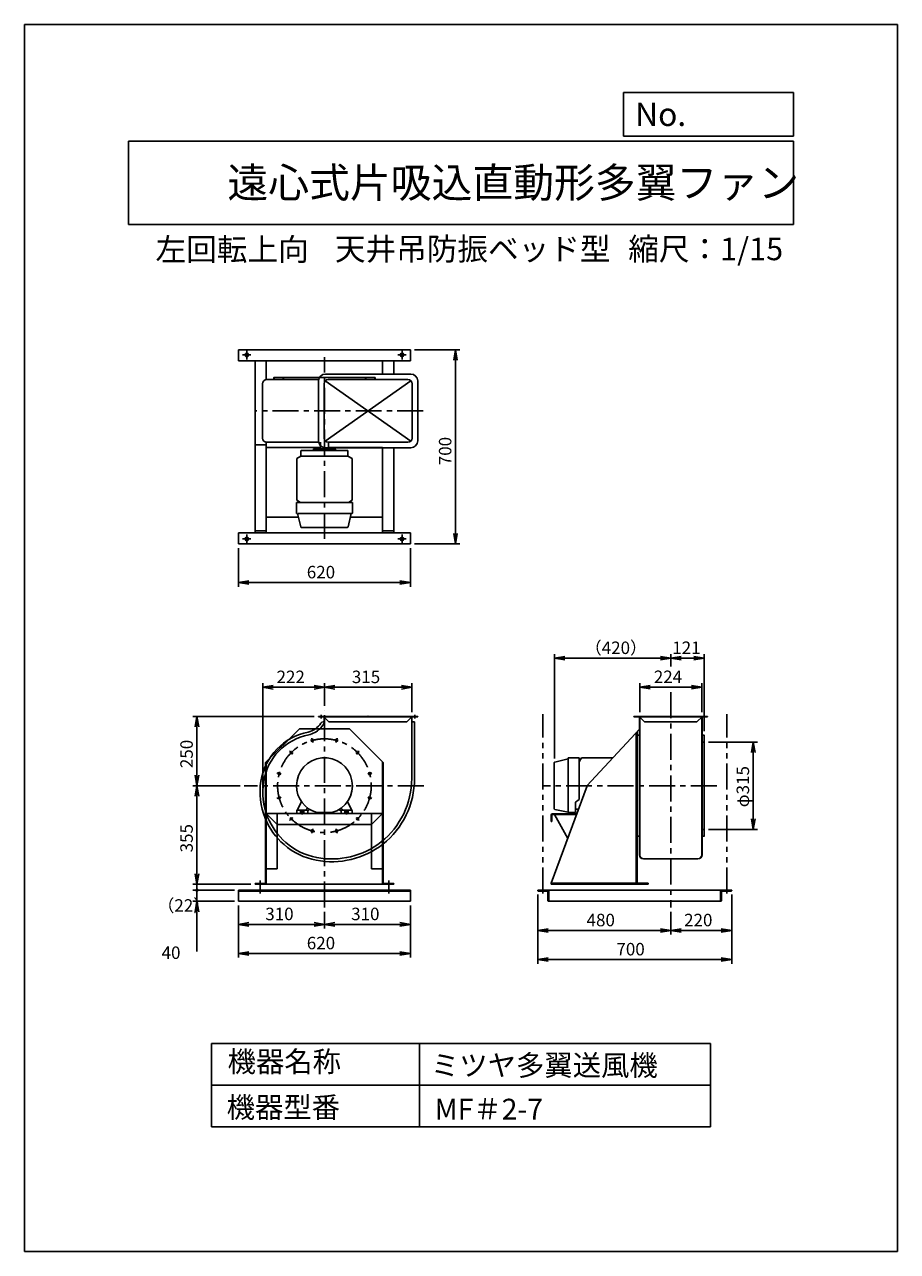
# Model space of a CAD drawing. Extents: x 13846 to 16996, y 2823 to 7248.
import ezdxf

# ---------------------------------------------------------------- set-up
doc = ezdxf.new("R2010")
doc.units = 0
doc.header["$LTSCALE"] = 75
doc.header["$PDSIZE"] = 1
doc.linetypes.add('CENTER', pattern=[2, 1.25, -0.25, 0.25, -0.25])
doc.linetypes.add('PHANTOM', pattern=[2.5, 1.25, -0.25, 0.25, -0.25, 0.25, -0.25])
doc.layers.get('0').update_dxf_attribs({"linetype": 'CONTINUOUS'})
doc.layers.get('DEFPOINTS').update_dxf_attribs({"linetype": 'CONTINUOUS'})
for name, color, linetype in [('1', 4, 'CONTINUOUS'), ('2', 3, 'CENTER'), ('4', 7, 'CONTINUOUS'), ('CT', 3, 'CENTER'), ('FUTO', 4, 'CONTINUOUS'), ('HOSO', 7, 'CONTINUOUS'), ('SL', 1, 'PHANTOM'), ('SP', 2, 'CONTINUOUS')]:
    doc.layers.add(name, color=color, linetype=linetype)
doc.styles.get("Standard").update_dxf_attribs({"font": 'simplex.shx', "oblique": 15, "bigfont": 'extfont.shx'})
doc.dimstyles.get("Standard").update_dxf_attribs({"dimtxt": 0.18, "dimasz": 0.18, "dimexe": 0.18, "dimexo": 0.0625, "dimgap": 0.09, "dimtad": 0, "dimtih": 1, "dimtoh": 1, "dimzin": 0, "dimcen": 0.09, "dimazin": 3, "dimtfac": 1, "dimtofl": 0, "dimtmove": 0, "dimatfit": 3})

# ---------------------------------------------------------------- blocks, each defined once
blk = doc.blocks.new('_OPEN')
at = {"color": 0, "linetype": 'BYBLOCK'}
for p, q in [((-1, 0.17), (0, 0)), ((0, 0), (-1, -0.17)), ((0, 0), (-1, 0))]:
    blk.add_line(p, q, dxfattribs=at)
blk = doc.blocks.new('*D7')
at = {"layer": 'DEFPOINTS', "color": 0}
for p in [(14705.5, 4857.6), (14927.8, 4775.6), (14705.5, 4479.8)]:
    blk.add_point(p, dxfattribs=at)
at = {"layer": 'SP'}
for p, q in [((14705.5, 4494.8), (14705.5, 4872.6)), ((14927.8, 4790.6), (14927.8, 4872.6)), ((14890.3, 4857.6), (14743, 4857.6))]:
    blk.add_line(p, q, dxfattribs=at)
at = {"layer": 'SP', "xscale": 37.5, "yscale": 37.5, "zscale": 37.5, "rotation": 180}
blk.add_blockref('_OPEN', (14705.5, 4857.6), dxfattribs=at)
at = {"layer": 'SP', "xscale": 37.5, "yscale": 37.5, "zscale": 37.5}
blk.add_blockref('_OPEN', (14927.8, 4857.6), dxfattribs=at)
at = {"layer": 'SP', "oblique": 15}
blk.add_text('222', height=45, dxfattribs=at).set_placement((14755, 4872.6))
blk = doc.blocks.new('*D6')
at = {"layer": 'DEFPOINTS', "color": 0}
for p in [(14927.8, 4857.6), (14927.8, 4775.6), (15242.8, 4752.6)]:
    blk.add_point(p, dxfattribs=at)
at = {"layer": 'SP'}
for p, q in [((14927.8, 4790.6), (14927.8, 4872.6)), ((15242.8, 4767.6), (15242.8, 4872.6)), ((15205.3, 4857.6), (14965.3, 4857.6))]:
    blk.add_line(p, q, dxfattribs=at)
at = {"layer": 'SP', "xscale": 37.5, "yscale": 37.5, "zscale": 37.5, "rotation": 180}
blk.add_blockref('_OPEN', (14927.8, 4857.6), dxfattribs=at)
at = {"layer": 'SP', "xscale": 37.5, "yscale": 37.5, "zscale": 37.5}
blk.add_blockref('_OPEN', (15242.8, 4857.6), dxfattribs=at)
at = {"layer": 'SP', "oblique": 15}
blk.add_text('315', height=45, dxfattribs=at).set_placement((15026.7, 4872.6))
blk = doc.blocks.new('*D5')
at = {"layer": 'DEFPOINTS', "color": 0}
for p in [(14467.8, 4502.6), (14638.5, 4502.6), (14677.8, 4147.6)]:
    blk.add_point(p, dxfattribs=at)
at = {"layer": 'SP'}
for p, q in [((14623.5, 4502.6), (14452.8, 4502.6)), ((14467.8, 4185.1), (14467.8, 4465.1)), ((14662.8, 4147.6), (14452.8, 4147.6))]:
    blk.add_line(p, q, dxfattribs=at)
at = {"layer": 'SP', "xscale": 37.5, "yscale": 37.5, "zscale": 37.5}
for p, rotation in [((14467.8, 4502.6), 90), ((14467.8, 4147.6), 270)]:
    blk.add_blockref('_OPEN', p, dxfattribs=dict(at, rotation=rotation))
at = {"layer": 'SP', "oblique": 15}
blk.add_text('355', height=45, rotation=90, dxfattribs=at).set_placement((14452.8, 4262.2))
blk = doc.blocks.new('*D4')
at = {"layer": 'DEFPOINTS', "color": 0}
for p in [(14467.8, 4752.6), (14906.3, 4752.6), (14638.5, 4502.6)]:
    blk.add_point(p, dxfattribs=at)
at = {"layer": 'SP'}
for p, q in [((14891.3, 4752.6), (14452.8, 4752.6)), ((14467.8, 4540.1), (14467.8, 4715.1)), ((14623.5, 4502.6), (14452.8, 4502.6))]:
    blk.add_line(p, q, dxfattribs=at)
at = {"layer": 'SP', "xscale": 37.5, "yscale": 37.5, "zscale": 37.5}
for p, rotation in [((14467.8, 4752.6), 90), ((14467.8, 4502.6), 270)]:
    blk.add_blockref('_OPEN', p, dxfattribs=dict(at, rotation=rotation))
at = {"layer": 'SP', "oblique": 15}
blk.add_text('250', height=45, rotation=90, dxfattribs=at).set_placement((14452.8, 4566))
blk = doc.blocks.new('*D10')
at = {"layer": 'DEFPOINTS', "color": 0}
for p in [(15757.4, 4962.6), (16177.4, 4917.8), (15757.4, 4586.2)]:
    blk.add_point(p, dxfattribs=at)
at = {"layer": 'SP'}
for p, q in [((15757.4, 4601.2), (15757.4, 4977.6)), ((16139.9, 4962.6), (15794.9, 4962.6)), ((16177.4, 4932.8), (16177.4, 4977.6))]:
    blk.add_line(p, q, dxfattribs=at)
at = {"layer": 'SP', "xscale": 37.5, "yscale": 37.5, "zscale": 37.5, "rotation": 180}
blk.add_blockref('_OPEN', (15757.4, 4962.6), dxfattribs=at)
at = {"layer": 'SP', "xscale": 37.5, "yscale": 37.5, "zscale": 37.5}
blk.add_blockref('_OPEN', (16177.4, 4962.6), dxfattribs=at)
at = {"layer": 'SP', "oblique": 15}
blk.add_text('（420）', height=45, dxfattribs=at).set_placement((15867, 4977.6))
blk = doc.blocks.new('*D9')
at = {"layer": 'DEFPOINTS', "color": 0}
for p in [(16298.4, 4962.6), (16177.4, 4917.8), (16298.4, 4684.1)]:
    blk.add_point(p, dxfattribs=at)
at = {"layer": 'SP'}
for p, q in [((16177.4, 4932.8), (16177.4, 4977.6)), ((16214.9, 4962.6), (16260.9, 4962.6)), ((16298.4, 4699.1), (16298.4, 4977.6))]:
    blk.add_line(p, q, dxfattribs=at)
at = {"layer": 'SP', "xscale": 37.5, "yscale": 37.5, "zscale": 37.5, "rotation": 180}
blk.add_blockref('_OPEN', (16177.4, 4962.6), dxfattribs=at)
at = {"layer": 'SP', "xscale": 37.5, "yscale": 37.5, "zscale": 37.5}
blk.add_blockref('_OPEN', (16298.4, 4962.6), dxfattribs=at)
at = {"layer": 'SP', "oblique": 15}
blk.add_text('121', height=45, dxfattribs=at).set_placement((16183, 4977.6))
blk = doc.blocks.new('*D8')
at = {"layer": 'DEFPOINTS', "color": 0}
for p in [(16289.4, 4857.8), (16065.4, 4752.6), (16289.4, 4752.6)]:
    blk.add_point(p, dxfattribs=at)
at = {"layer": 'SP'}
for p, q in [((16065.4, 4767.6), (16065.4, 4872.8)), ((16289.4, 4767.6), (16289.4, 4872.8)), ((16102.9, 4857.8), (16251.9, 4857.8))]:
    blk.add_line(p, q, dxfattribs=at)
at = {"layer": 'SP', "xscale": 37.5, "yscale": 37.5, "zscale": 37.5, "rotation": 180}
blk.add_blockref('_OPEN', (16065.4, 4857.8), dxfattribs=at)
at = {"layer": 'SP', "xscale": 37.5, "yscale": 37.5, "zscale": 37.5}
blk.add_blockref('_OPEN', (16289.4, 4857.8), dxfattribs=at)
at = {"layer": 'SP', "oblique": 15}
blk.add_text('224', height=45, dxfattribs=at).set_placement((16116.4, 4872.8))
blk = doc.blocks.new('*D13')
at = {"layer": 'DEFPOINTS', "color": 0}
for p in [(16298.4, 4660.1), (16298.4, 4345.1), (16475.2, 4345.1)]:
    blk.add_point(p, dxfattribs=at)
at = {"layer": 'SP'}
for p, q in [((16313.4, 4660.1), (16490.2, 4660.1)), ((16475.2, 4622.6), (16475.2, 4382.6)), ((16313.4, 4345.1), (16490.2, 4345.1))]:
    blk.add_line(p, q, dxfattribs=at)
at = {"layer": 'SP', "xscale": 37.5, "yscale": 37.5, "zscale": 37.5}
for p, rotation in [((16475.2, 4660.1), 90), ((16475.2, 4345.1), 270)]:
    blk.add_blockref('_OPEN', p, dxfattribs=dict(at, rotation=rotation))
at = {"layer": 'SP', "oblique": 15}
blk.add_text('φ315', height=45, rotation=90, dxfattribs=at).set_placement((16460.2, 4424.7))
blk = doc.blocks.new('*D14')
at = {"layer": 'DEFPOINTS', "color": 0}
for p in [(15237.8, 6074.4), (15237.8, 5374.4), (15400.9, 5374.4)]:
    blk.add_point(p, dxfattribs=at)
at = {"layer": 'SP'}
for p, q in [((15252.8, 6074.4), (15415.9, 6074.4)), ((15400.9, 6036.9), (15400.9, 5411.9)), ((15252.8, 5374.4), (15415.9, 5374.4))]:
    blk.add_line(p, q, dxfattribs=at)
at = {"layer": 'SP', "xscale": 37.5, "yscale": 37.5, "zscale": 37.5}
for p, rotation in [((15400.9, 6074.4), 90), ((15400.9, 5374.4), 270)]:
    blk.add_blockref('_OPEN', p, dxfattribs=dict(at, rotation=rotation))
at = {"layer": 'SP', "oblique": 15}
blk.add_text('700', height=45, rotation=90, dxfattribs=at).set_placement((15385.9, 5658.4))
blk = doc.blocks.new('*D15')
at = {"layer": 'DEFPOINTS', "color": 0}
for p in [(14617.8, 5374.4), (15237.8, 5374.4), (14617.8, 5235.4)]:
    blk.add_point(p, dxfattribs=at)
at = {"layer": 'SP'}
for p, q in [((14617.8, 5359.4), (14617.8, 5220.4)), ((15237.8, 5359.4), (15237.8, 5220.4)), ((15200.3, 5235.4), (14655.3, 5235.4))]:
    blk.add_line(p, q, dxfattribs=at)
at = {"layer": 'SP', "xscale": 37.5, "yscale": 37.5, "zscale": 37.5, "rotation": 180}
blk.add_blockref('_OPEN', (14617.8, 5235.4), dxfattribs=at)
at = {"layer": 'SP', "xscale": 37.5, "yscale": 37.5, "zscale": 37.5}
blk.add_blockref('_OPEN', (15237.8, 5235.4), dxfattribs=at)
at = {"layer": 'SP', "oblique": 15}
blk.add_text('620', height=45, dxfattribs=at).set_placement((14864.2, 5250.4))
blk = doc.blocks.new('*D16')
at = {"layer": 'DEFPOINTS', "color": 0}
for p in [(14617.8, 4085.6), (15237.8, 4085.6), (14617.8, 3897.6)]:
    blk.add_point(p, dxfattribs=at)
at = {"layer": 'SP'}
for p, q in [((14617.8, 4070.6), (14617.8, 3882.6)), ((15237.8, 4070.6), (15237.8, 3882.6)), ((15200.3, 3897.6), (14655.3, 3897.6))]:
    blk.add_line(p, q, dxfattribs=at)
at = {"layer": 'SP', "xscale": 37.5, "yscale": 37.5, "zscale": 37.5, "rotation": 180}
blk.add_blockref('_OPEN', (14617.8, 3897.6), dxfattribs=at)
at = {"layer": 'SP', "xscale": 37.5, "yscale": 37.5, "zscale": 37.5}
blk.add_blockref('_OPEN', (15237.8, 3897.6), dxfattribs=at)
at = {"layer": 'SP', "oblique": 15}
blk.add_text('620', height=45, dxfattribs=at).set_placement((14864.2, 3912.6))
blk = doc.blocks.new('*D17')
at = {"layer": 'DEFPOINTS', "color": 0}
for p in [(15237.8, 4085.6), (14927.8, 4062.9), (15237.8, 4002.6)]:
    blk.add_point(p, dxfattribs=at)
at = {"layer": 'SP'}
for p, q in [((14927.8, 4047.9), (14927.8, 3987.6)), ((15237.8, 4070.6), (15237.8, 3987.6)), ((14965.3, 4002.6), (15200.3, 4002.6))]:
    blk.add_line(p, q, dxfattribs=at)
at = {"layer": 'SP', "xscale": 37.5, "yscale": 37.5, "zscale": 37.5, "rotation": 180}
blk.add_blockref('_OPEN', (14927.8, 4002.6), dxfattribs=at)
at = {"layer": 'SP', "xscale": 37.5, "yscale": 37.5, "zscale": 37.5}
blk.add_blockref('_OPEN', (15237.8, 4002.6), dxfattribs=at)
at = {"layer": 'SP', "oblique": 15}
blk.add_text('310', height=45, dxfattribs=at).set_placement((15024.3, 4017.6))
blk = doc.blocks.new('*D18')
at = {"layer": 'DEFPOINTS', "color": 0}
for p in [(14617.8, 4085.6), (14927.8, 4062.9), (14617.8, 4002.6)]:
    blk.add_point(p, dxfattribs=at)
at = {"layer": 'SP'}
for p, q in [((14617.8, 4070.6), (14617.8, 3987.6)), ((14927.8, 4047.9), (14927.8, 3987.6)), ((14890.3, 4002.6), (14655.3, 4002.6))]:
    blk.add_line(p, q, dxfattribs=at)
at = {"layer": 'SP', "xscale": 37.5, "yscale": 37.5, "zscale": 37.5, "rotation": 180}
blk.add_blockref('_OPEN', (14617.8, 4002.6), dxfattribs=at)
at = {"layer": 'SP', "xscale": 37.5, "yscale": 37.5, "zscale": 37.5}
blk.add_blockref('_OPEN', (14927.8, 4002.6), dxfattribs=at)
at = {"layer": 'SP', "oblique": 15}
blk.add_text('310', height=45, dxfattribs=at).set_placement((14714.3, 4017.6))
blk = doc.blocks.new('_DOT')
at = {"color": 0, "linetype": 'BYBLOCK'}
blk.add_line((0, 0), (-1, 0), dxfattribs=at)
at = {"color": 0, "linetype": 'BYBLOCK', "const_width": 0.167}
blk.add_lwpolyline([(-0.08, 0, 1), (0.08, 0, 1)], format="xyb", close=True, dxfattribs=at)
blk = doc.blocks.new('*D19')
at = {"layer": 'DEFPOINTS', "color": 0}
for p in [(14617.8, 4125.6), (14467.8, 4085.6), (14617.8, 4085.6)]:
    blk.add_point(p, dxfattribs=at)
at = {"layer": 'SP'}
for p, q in [((14467.8, 4163.1), (14467.8, 4200.6)), ((14602.8, 4125.6), (14452.8, 4125.6)), ((14467.8, 4125.6), (14467.8, 4085.6)), ((14602.8, 4085.6), (14452.8, 4085.6)), ((14467.8, 4048.1), (14467.8, 3904.2))]:
    blk.add_line(p, q, dxfattribs=at)
at = {"layer": 'SP', "xscale": 37.5, "yscale": 37.5, "zscale": 37.5}
for name, p, rotation in [('_DOT', (14467.8, 4125.6), 270), ('_OPEN', (14467.8, 4085.6), 90)]:
    blk.add_blockref(name, p, dxfattribs=dict(at, rotation=rotation))
blk.add_text('40', height=45).set_placement((14340.3, 3877.8))
blk = doc.blocks.new('*D20')
at = {"layer": 'DEFPOINTS', "color": 0}
for p in [(14467.8, 4125.6), (14617.8, 4125.6), (14677.8, 4147.6)]:
    blk.add_point(p, dxfattribs=at)
at = {"layer": 'SP'}
for p, q in [((14467.8, 4147.6), (14467.8, 4185.1)), ((14662.8, 4147.6), (14452.8, 4147.6)), ((14602.8, 4125.6), (14452.8, 4125.6)), ((14467.8, 4147.6), (14467.8, 4125.6)), ((14467.8, 4125.6), (14467.8, 4088.1))]:
    blk.add_line(p, q, dxfattribs=at)
blk.add_text('（22）', height=45).set_placement((14324.9, 4048.1))
blk = doc.blocks.new('_NONE')
blk = doc.blocks.new('*D21')
at = {"layer": 'DEFPOINTS', "color": 0}
for p in [(15697.4, 4125.6), (16177.4, 4062.9), (16177.4, 3980.6)]:
    blk.add_point(p, dxfattribs=at)
at = {"layer": 'SP'}
for p, q in [((15697.4, 4110.6), (15697.4, 3965.6)), ((16177.4, 4047.9), (16177.4, 3965.6)), ((15734.9, 3980.6), (16139.9, 3980.6))]:
    blk.add_line(p, q, dxfattribs=at)
at = {"layer": 'SP', "xscale": 37.5, "yscale": 37.5, "zscale": 37.5, "rotation": 180}
blk.add_blockref('_OPEN', (15697.4, 3980.6), dxfattribs=at)
at = {"layer": 'SP', "xscale": 37.5, "yscale": 37.5, "zscale": 37.5}
blk.add_blockref('_OPEN', (16177.4, 3980.6), dxfattribs=at)
at = {"layer": 'SP', "oblique": 15}
blk.add_text('480', height=45, dxfattribs=at).set_placement((15873.7, 3995.6))
blk = doc.blocks.new('*D22')
at = {"layer": 'DEFPOINTS', "color": 0}
for p in [(15697.4, 4125.6), (16397.4, 4125.6), (16397.4, 3875.6)]:
    blk.add_point(p, dxfattribs=at)
at = {"layer": 'SP'}
for p, q in [((15697.4, 4110.6), (15697.4, 3860.6)), ((16397.4, 4110.6), (16397.4, 3860.6)), ((15734.9, 3875.6), (16359.9, 3875.6))]:
    blk.add_line(p, q, dxfattribs=at)
at = {"layer": 'SP', "xscale": 37.5, "yscale": 37.5, "zscale": 37.5, "rotation": 180}
blk.add_blockref('_OPEN', (15697.4, 3875.6), dxfattribs=at)
at = {"layer": 'SP', "xscale": 37.5, "yscale": 37.5, "zscale": 37.5}
blk.add_blockref('_OPEN', (16397.4, 3875.6), dxfattribs=at)
at = {"layer": 'SP', "oblique": 15}
blk.add_text('700', height=45, dxfattribs=at).set_placement((15981.4, 3890.6))
blk = doc.blocks.new('L-40-3')
for p, q in [((0, 0), (0, 40)), ((0, 40), (1, 40)), ((0, 0), (40, 0)), ((3, 7.5), (3, 38)), ((7.5, 3), (38, 3)), ((40, 0), (40, 1))]:
    blk.add_line(p, q)
for centre, radius, start, end in [((1, 38), 2, 0, 90), ((7.5, 7.5), 4.5, 180, 270), ((38, 1), 2, 0, 90)]:
    blk.add_arc(centre, radius, start, end)
blk = doc.blocks.new('*D23')
at = {"layer": 'DEFPOINTS', "color": 0}
for p in [(16397.4, 4125.6), (16177.4, 4062.9), (16397.4, 3980.6)]:
    blk.add_point(p, dxfattribs=at)
at = {"layer": 'SP'}
for p, q in [((16397.4, 4110.6), (16397.4, 3965.6)), ((16177.4, 4047.9), (16177.4, 3965.6)), ((16214.9, 3980.6), (16359.9, 3980.6))]:
    blk.add_line(p, q, dxfattribs=at)
at = {"layer": 'SP', "xscale": 37.5, "yscale": 37.5, "zscale": 37.5, "rotation": 180}
blk.add_blockref('_OPEN', (16177.4, 3980.6), dxfattribs=at)
at = {"layer": 'SP', "xscale": 37.5, "yscale": 37.5, "zscale": 37.5}
blk.add_blockref('_OPEN', (16397.4, 3980.6), dxfattribs=at)
at = {"layer": 'SP', "oblique": 15}
blk.add_text('220', height=45, dxfattribs=at).set_placement((16225.7, 3995.6))

msp = doc.modelspace()

# ---------------------------------------------------------------- linework, layer by layer
at = {"layer": '1'}
for p, q in [((14677.8, 5414.363), (14677.8, 6034.363)), ((14717.8, 5967.229), (14717.8, 6034.363)), ((15137.8, 5987.363), (15137.8, 6034.363)), ((15177.8, 5987.363), (15177.8, 6034.363)), ((14745.3, 5968.363), (14745.3, 5974.363)), ((14747.3, 5974.363), (14775.001, 5974.363)), ((15108.3, 5974.363), (15080.599, 5974.363)), ((15110.3, 5968.363), (15110.3, 5974.363)), ((14704.8, 5756.363), (14704.8, 5952.363)), ((14906.3, 5967.363), (14719.8, 5967.363)), ((14746.3, 5967.363), (14746.3, 5973.363)), ((15109.3, 5967.363), (15109.3, 5973.363)), ((14677.8, 5422.363), (14677.8, 5732.363)), ((14717.8, 5732.363), (14677.8, 5732.363)), ((14717.8, 5414.363), (14717.8, 5741.497)), ((14717.8, 5422.363), (14717.8, 5732.363)), ((14906.673, 5741.363), (14719.8, 5741.363)), ((14842.8, 5691.363), (14842.8, 5709.091)), ((15009.8, 5712.091), (14845.8, 5712.091)), ((14887.8, 5712.091), (14887.8, 5715.091)), ((14890.8, 5718.091), (14964.8, 5718.091)), ((14913.2, 5718.091), (14913.2, 5741.363)), ((14942.4, 5718.091), (14942.4, 5741.363)), ((14967.8, 5712.091), (14967.8, 5715.091)), ((15012.8, 5691.363), (15012.8, 5709.091)), ((15137.8, 5422.363), (15137.8, 5722.867)), ((15137.8, 5414.363), (15137.8, 5722.867)), ((15177.8, 5422.363), (15177.8, 5721.363)), ((15177.8, 5414.363), (15177.8, 5721.363)), ((14827.8, 5682.703), (14842.8, 5691.363)), ((14827.8, 5682.703), (14827.8, 5532.023)), ((14842.8, 5694.363), (14842.8, 5691.363)), ((14842.8, 5691.363), (15012.8, 5691.363)), ((15012.8, 5694.363), (15012.8, 5691.363)), ((15027.8, 5682.703), (15012.8, 5691.363)), ((15027.8, 5532.023), (15027.8, 5682.703)), ((14841.359, 5524.195), (14827.8, 5532.023)), ((15014.241, 5524.195), (15027.8, 5532.023)), ((15028.6, 5524.363), (14827, 5524.363)), ((14827, 5524.363), (14827, 5485.863)), ((15028.6, 5524.363), (15028.6, 5485.863)), ((14830.8, 5484.363), (14842.469, 5435.743)), ((14831.8, 5484.363), (15027.1, 5484.363)), ((15024.8, 5484.363), (15013.131, 5435.743)), ((14677.8, 5422.363), (14717.8, 5422.363)), ((14844.247, 5434.363), (15011.381, 5434.363)), ((14844.247, 5434.363), (15011.381, 5434.363)), ((15137.8, 5422.363), (15177.8, 5422.363)), ((14926.8, 4752.635), (14926.8, 4731.635)), ((14928.5, 4748.335), (14944.2, 4732.635)), ((15241.1, 4748.335), (15225.4, 4732.635)), ((16044.375, 4752.635), (16310.375, 4752.635)), ((16044.375, 4752.635), (16044.375, 4751.435)), ((16044.375, 4751.435), (16310.375, 4751.435)), ((16064.375, 4752.635), (16064.375, 4253.404)), ((16064.375, 4751.435), (16083.175, 4732.635)), ((16065.375, 4752.635), (16065.375, 4253.404)), ((16290.375, 4751.435), (16271.575, 4732.635)), ((16289.375, 4752.635), (16289.375, 4253.404)), ((16290.375, 4752.635), (16290.375, 4253.404)), ((16310.375, 4752.635), (16310.375, 4751.435)), ((14837.8, 4707.635), (14715.5, 4585.735)), ((14837.8, 4707.635), (15017.8, 4707.635)), ((14926.8, 4732.635), (14923.48, 4732.635)), ((15225.4, 4732.635), (14944.2, 4732.635)), ((15017.8, 4707.635), (15140.1, 4585.735)), ((16065.375, 4707.635), (15874.813, 4502.635)), ((16083.175, 4732.635), (16271.575, 4732.635)), ((16063.375, 4685.135), (16057.375, 4685.135)), ((16291.375, 4685.135), (16297.375, 4685.135)), ((15847.375, 4603.435), (15808.875, 4603.435)), ((15847.207, 4589.076), (15855.035, 4602.635)), ((15847.375, 4603.435), (15847.375, 4452.635)), ((15930.375, 4602.635), (15855.035, 4602.635)), ((15930.375, 4602.635), (15967.77, 4602.635)), ((14715.5, 4585.735), (14715.5, 4149.935)), ((14717.8, 4587.558), (14717.8, 4147.635)), ((15137.8, 4587.558), (15137.8, 4147.635)), ((15140.1, 4585.735), (15140.1, 4149.935)), ((15757.375, 4419.082), (15757.375, 4586.216)), ((15807.375, 4599.635), (15758.755, 4587.966)), ((15807.375, 4406.635), (15807.375, 4601.935)), ((14828.891, 4414.675), (14845.01, 4444.809)), ((15026.908, 4414.303), (15010.507, 4444.965)), ((15833.375, 4443.635), (15847.375, 4452.635)), ((15833.375, 4405.635), (15833.375, 4443.635)), ((14717.8, 4402.635), (15137.8, 4402.635)), ((14757.8, 4402.635), (14757.8, 4202.635)), ((14827.8, 4402.635), (14827.8, 4412.635)), ((14827.8, 4402.635), (14867.8, 4402.635)), ((14829.8, 4414.635), (14865.8, 4414.635)), ((14841.8, 4414.635), (14841.8, 4402.635)), ((14853.8, 4402.635), (14853.8, 4414.635)), ((14867.218, 4421.367), (14861.365, 4415.514)), ((14874.053, 4416.889), (14867.8, 4410.635)), ((14867.8, 4402.635), (14867.8, 4412.635)), ((14900.182, 4405.635), (14955.069, 4405.635)), ((14981.25, 4417.185), (14987.8, 4410.635)), ((14987.8, 4402.635), (14987.8, 4412.635)), ((15027.8, 4402.635), (14987.8, 4402.635)), ((14988.003, 4421.746), (14994.235, 4415.514)), ((15025.8, 4414.635), (14989.8, 4414.635)), ((15001.8, 4402.635), (15001.8, 4414.635)), ((15013.8, 4414.635), (15013.8, 4402.635)), ((15027.8, 4402.635), (15027.8, 4412.635)), ((15097.8, 4402.635), (15097.8, 4202.635)), ((15807.375, 4406.635), (15758.788, 4417.324)), ((15833.375, 4405.635), (15808.375, 4405.635)), ((15833.276, 4417.635), (15844.857, 4417.635)), ((14757.8, 4362.635), (14927.8, 4362.635)), ((15097.8, 4362.635), (14927.8, 4362.635)), ((16064.375, 4320.135), (16057.375, 4320.135)), ((16291.375, 4320.135), (16297.375, 4320.135)), ((16079.375, 4239.404), (16275.375, 4239.404)), ((16079.375, 4238.404), (16275.375, 4238.404)), ((14717.8, 4202.635), (14757.8, 4202.635)), ((15137.8, 4202.635), (15097.8, 4202.635)), ((14677.8, 4149.935), (14715.5, 4149.935)), ((14677.8, 4149.935), (14677.8, 4147.635)), ((15177.8, 4149.935), (15140.1, 4149.935)), ((15177.8, 4149.935), (15177.8, 4147.635)), ((15746.375, 4147.635), (16096.375, 4147.635)), ((16056.375, 4150.835), (16096.375, 4150.835))]:
    msp.add_line(p, q, dxfattribs=at)
for points in [[(14746.3, 5975.363), (14927.8, 5975.363), (14948.13, 5975.363)], [(14948.13, 5975.363), (15109.3, 5975.363)], [(14717.8, 5722.867), (14913.2, 5722.867)], [(14942.4, 5722.867), (15137.8, 5722.867)], [(14717.8, 5470.763), (14834.064, 5470.763)], [(15021.536, 5470.763), (15137.8, 5470.763)], [(16053.175, 4694.511), (16053.175, 4147.635)], [(16056.375, 4697.953), (16056.375, 4502.635), (16056.375, 4147.635)], [(16298.375, 4684.135), (16298.375, 4502.635), (16298.375, 4321.135)], [(16096.375, 4150.835), (16096.375, 4147.635)]]:
    msp.add_lwpolyline(points, dxfattribs=at)
for points in [[(15242.8, 4752.635), (15242.8, 4528.135, -0.22696075), (15132.8, 4299.728, -0.12940237)], [(14713.51, 4385.957, -0.13433149), (14698.557, 4518.953, -0.31630647), (14869.545, 4695.833, -0.31630647)], [(14895.246, 4707.635, -0.09416689), (14869.04, 4695.724, -0.19873667)], [(14910.945, 4707.635, -0.13159675), (14871.406, 4686.008, -0.22000898)], [(14915.136, 4728.146, -0.09345252), (14895.246, 4707.635, -0.19873667)], [(14926.8, 4731.635, -0.10126672), (14925.675, 4726.136, -0.06819219), (14910.945, 4707.635, -0.22000898)], [(15252.8, 4732.635), (15252.8, 4528.123, -0.22697147), (15139.054, 4291.925)], [(14722.8, 4389.657, -0.13432801), (14708.436, 4517.405, -0.31630199), (14871.43, 4686.012, -0.31536584)], [(14781.983, 4290.094, -0.11747804), (14713.538, 4385.887, -0.11747804)], [(14788.55, 4297.635, -0.11747804), (14722.8, 4389.657, -0.31536584)], [(15132.8, 4299.728, -0.21621484), (14899.902, 4243.585, -0.1298623), (14788.55, 4297.635, -0.31536584)], [(15138.95, 4291.843, -0.21623354), (14897.999, 4233.768, -0.12988397), (14782.031, 4290.053, -0.12988397)]]:
    msp.add_lwpolyline(points, format="xyb", dxfattribs=at)
for centre in [(14884.06, 4665.877), (14971.54, 4665.877), (14808.299, 4622.136), (15047.301, 4622.136), (14764.559, 4546.376), (15091.041, 4546.376), (14764.559, 4458.895), (15091.041, 4458.895), (14808.299, 4383.134), (15047.301, 4383.134), (14884.06, 4339.394), (14971.54, 4339.394)]:
    msp.add_circle(centre, 4, dxfattribs=at)
for centre, radius, start, end in [((14746.3, 5974.363), 1, 90, 180), ((14746.3, 5974.363), 1, 90, 180), ((14747.3, 5973.363), 1, 90, 180), ((14748.145, 5933.789), 48.656, 43.631651, 56.499966), ((15107.455, 5933.789), 48.656, 123.500034, 136.368349), ((15108.3, 5973.363), 1, 0, 90), ((15109.3, 5974.363), 1, 0, 90), ((14719.8, 5952.363), 15, 90, 180), ((14744.3, 5968.363), 1, 270, 0), ((15111.3, 5968.363), 1, 180, 270), ((14719.8, 5756.363), 15, 180, 270), ((14845.8, 5709.091), 3, 89.9988, 180.0012), ((14890.8, 5715.091), 3, 89.9988, 180.0012), ((14964.8, 5715.091), 3, 359.9988, 90.0012), ((15009.8, 5709.091), 3, 359.9988, 90.0012), ((14828.5, 5485.863), 1.5, 180, 270), ((15027.1, 5485.863), 1.5, 270, 0), ((14844.219, 5436.163), 1.8, 193.4934, 270.0019), ((15011.381, 5436.163), 1.8, 269.9981, 346.5066), ((14927.8, 4747.635), 1, 36.869898, 180), ((15241.8, 4747.635), 1, 0, 143.130102), ((14923.48, 4722.635), 10, 90, 146.558128), ((16057.375, 4684.135), 1, 90, 180), ((16063.375, 4686.135), 1, 270, 0), ((16291.375, 4686.135), 1, 180, 270), ((16297.375, 4684.135), 1, 0, 90), ((14927.8, 4502.635), 100.8, 285.4277, 180), ((15808.875, 4601.935), 1.5, 90, 180), ((15759.175, 4586.216), 1.8, 103.4934, 180.0019), ((14927.8, 4502.635), 100.8, 180, 254.2029), ((14829.8, 4412.635), 2, 90, 180), ((14859.244, 4417.635), 3, 270, 315), ((14865.8, 4412.635), 2, 0, 90), ((14989.8, 4412.635), 2, 90, 180), ((14996.356, 4417.635), 3, 225, 270), ((15025.8, 4412.635), 2, 0, 90), ((15759.175, 4419.082), 1.8, 179.9961, 257.5983), ((15808.375, 4406.635), 1, 180, 269.9965), ((16057.375, 4321.135), 1, 180, 270), ((16291.375, 4319.135), 1, 90, 180), ((16297.375, 4321.135), 1, 270, 0), ((16079.375, 4253.404), 15, 180, 270), ((16079.375, 4253.404), 14, 180, 270), ((16275.375, 4253.404), 15, 270, 0), ((16275.375, 4253.404), 14, 270, 0)]:
    msp.add_arc(centre, radius, start, end, dxfattribs=at)
for p in [(14927.8, 4752.635), (15085.3, 4752.635), (15085.3, 4752.635)]:
    msp.add_point(p, dxfattribs=at)
at = {"layer": '2'}
for p, q in [((14927.8, 5393.259), (14927.8, 6048.104)), ((15284.285, 5854.363), (14681.716, 5854.363)), ((16177.375, 4839.821), (16177.375, 4062.921)), ((14927.8, 4062.921), (14927.8, 4775.634)), ((15286.413, 4502.635), (14638.498, 4502.635)), ((16343.247, 4502.635), (15715.987, 4502.635)), ((14695.8, 4114.421), (14695.8, 4161.139)), ((15159.8, 4114.421), (15159.8, 4161.139))]:
    msp.add_line(p, q, dxfattribs=at)
at = {"layer": '4'}
for p, q in [((13845.598, 2822.81), (13845.598, 7247.81)), ((13845.598, 7247.81), (16995.598, 7247.81)), ((16995.598, 7247.81), (16995.598, 2822.81)), ((16995.598, 7247.81), (16995.598, 7247.81)), ((16006.524, 7002.788), (16620.598, 7002.788)), ((16006.524, 6844.705), (16006.524, 7002.788)), ((16620.598, 7002.788), (16620.598, 6844.705)), ((14220.598, 6826.923), (16620.598, 6826.923)), ((14220.598, 6826.923), (14220.598, 6526.923)), ((16620.598, 6844.705), (16006.524, 6844.705)), ((16620.598, 6826.923), (16620.598, 6526.923)), ((14220.598, 6526.923), (16620.598, 6526.923)), ((14520.598, 3572.81), (16320.598, 3572.81)), ((14520.598, 3572.81), (14520.598, 3272.81)), ((15270.598, 3572.81), (15270.598, 3272.81)), ((16320.598, 3572.81), (16320.598, 3272.81)), ((14520.598, 3422.81), (16320.598, 3422.81)), ((14520.598, 3272.81), (16320.598, 3272.81)), ((16995.598, 2822.81), (13845.598, 2822.81))]:
    msp.add_line(p, q, dxfattribs=at)
at = {"layer": 'CT'}
for p, q in [((14647.8, 6040.228), (14647.8, 6075.895)), ((15207.8, 6040.228), (15207.8, 6075.895)), ((14632.108, 6056.363), (14662.8, 6056.363)), ((15192.108, 6056.363), (15222.8, 6056.363)), ((14647.8, 5408.498), (14647.8, 5372.831)), ((15207.8, 5408.498), (15207.8, 5372.831)), ((14632.108, 5392.363), (14662.8, 5392.363)), ((15192.108, 5392.363), (15222.8, 5392.363)), ((14881.86, 4674.087), (14885.969, 4658.751)), ((14973.74, 4674.087), (14969.631, 4658.751)), ((14802.289, 4628.147), (14813.516, 4616.92)), ((15053.311, 4628.147), (15042.084, 4616.92)), ((14756.348, 4548.576), (14771.685, 4544.466)), ((15099.252, 4548.576), (15083.915, 4544.466)), ((14756.348, 4456.695), (14771.685, 4460.804)), ((15099.252, 4456.695), (15083.915, 4460.804)), ((14802.289, 4377.124), (14813.516, 4388.351)), ((14847.8, 4416.016), (14847.8, 4398.669)), ((15007.8, 4416.016), (15007.8, 4398.669)), ((15053.311, 4377.124), (15042.084, 4388.351)), ((14881.86, 4331.183), (14885.969, 4346.52)), ((14973.74, 4331.183), (14969.631, 4346.52))]:
    msp.add_line(p, q, dxfattribs=at)
for points in [[(14916.3, 4757.698), (14916.3, 4745.43)], [(15254.3, 4757.698), (15254.3, 4745.43)]]:
    msp.add_lwpolyline(points, dxfattribs=at)
msp.add_circle((14927.8, 4502.635), 169, dxfattribs=at)
at = {"layer": 'FUTO'}
for p, q in [((14617.8, 6074.363), (15237.8, 6074.363)), ((14617.8, 6034.363), (14617.8, 6074.363)), ((15237.8, 6034.363), (15237.8, 6074.363)), ((14617.8, 6034.363), (15237.8, 6034.363)), ((15239.3, 5987.363), (14931.3, 5987.363)), ((14906.3, 5962.363), (14906.3, 5746.363)), ((14926.3, 5952.363), (14926.3, 5756.363)), ((15229.3, 5967.363), (14941.3, 5967.363)), ((15244.3, 5756.363), (15244.3, 5952.363)), ((15264.3, 5746.363), (15264.3, 5962.363)), ((15239.3, 5721.363), (14931.3, 5721.363)), ((15229.3, 5741.363), (14941.3, 5741.363)), ((14617.8, 5414.363), (15237.8, 5414.363)), ((14617.8, 5374.363), (14617.8, 5414.363)), ((15237.8, 5374.363), (15237.8, 5414.363)), ((14617.8, 5374.363), (15237.8, 5374.363)), ((14906.3, 4752.635), (15264.3, 4752.635)), ((15264.3, 4751.435), (14906.3, 4751.435)), ((15264.3, 4752.635), (15264.3, 4751.435)), ((15252.8, 4732.635), (15242.8, 4732.635)), ((16298.375, 4660.135), (16290.375, 4660.135)), ((15876.175, 4502.635), (15746.375, 4150.835)), ((14717.8, 4402.635), (14757.8, 4362.635)), ((15137.8, 4402.635), (15097.8, 4362.635)), ((15745.375, 4373.947), (15745.375, 4396.747)), ((15747.775, 4373.947), (15747.775, 4396.747)), ((15750.175, 4401.547), (15838.929, 4401.547)), ((15750.175, 4399.147), (15838.045, 4399.147)), ((15805.852, 4311.774), (15758.254, 4399.147)), ((15745.375, 4373.947), (15747.775, 4373.947)), ((16298.375, 4345.135), (16290.375, 4345.135)), ((14617.8, 4125.635), (15237.8, 4125.635)), ((14617.8, 4085.635), (14617.8, 4125.635)), ((14617.8, 4122.635), (15237.8, 4122.635)), ((14677.8, 4147.635), (15177.8, 4147.635)), ((14677.8, 4125.635), (15177.8, 4125.635)), ((15237.8, 4085.635), (15237.8, 4125.635)), ((15737.375, 4125.635), (16357.375, 4125.635)), ((15746.375, 4150.835), (16053.175, 4150.835)), ((15746.375, 4147.635), (15746.375, 4150.835)), ((14617.8, 4085.635), (15237.8, 4085.635)), ((15738.375, 4085.635), (16358.375, 4085.635))]:
    msp.add_line(p, q, dxfattribs=at)
msp.add_lwpolyline([(14906.3, 4752.635), (14906.3, 4751.435)], dxfattribs=at)
for centre in [(14647.8, 6056.363), (15207.8, 6056.363), (14647.8, 5392.363), (15207.8, 5392.363)]:
    msp.add_circle(centre, 6.5, dxfattribs=at)
for centre, radius, start, end in [((14931.3, 5962.363), 25, 90, 180), ((15239.3, 5962.363), 25, 0, 90), ((14941.3, 5952.363), 15, 90, 180), ((15229.3, 5952.363), 15, 0, 90), ((14941.3, 5756.363), 15, 180, 270), ((15229.3, 5756.363), 15, 270, 0), ((14931.3, 5746.363), 25, 180, 270), ((15239.3, 5746.363), 25, 270, 360), ((15750.175, 4396.747), 4.8, 90, 180), ((15750.175, 4396.747), 2.4, 90, 180)]:
    msp.add_arc(centre, radius, start, end, dxfattribs=at)
at = {"layer": 'HOSO'}
for p, q in [((15239.907, 5745.756), (14930.693, 5962.97)), ((15239.907, 5962.97), (14930.693, 5745.756))]:
    msp.add_line(p, q, dxfattribs=at)
at = {"layer": 'SL'}
for p, q in [((15715.375, 4113.567), (15715.375, 4760.324)), ((16379.375, 4113.567), (16379.375, 4760.324))]:
    msp.add_line(p, q, dxfattribs=at)

# ---------------------------------------------------------------- block references
at = {"layer": 'FUTO', "xscale": -1, "rotation": 90}
msp.add_blockref('L-40-3', (15737.375, 4125.635), dxfattribs=at)
at = {"layer": 'FUTO', "rotation": 270}
msp.add_blockref('L-40-3', (16357.375, 4125.635), dxfattribs=at)

# ---------------------------------------------------------------- texts
at = {"layer": '4'}
for s, height, p in [('No.', 84, (16049.052, 6881.901)), ('遠心式片吸込直動形多翼ファン', 108, (14577.692, 6623.631)), ('左回転上向', 81, (14318.481, 6396.289)), ('天井吊防振ベッド型', 81, (14965.572, 6397.953)), ('縮尺：1/15', 81, (16024.12, 6397.953)), ('機器名称', 75, (14578.351, 3470.124)), ('ミツヤ多翼送風機', 75, (15312.116, 3456.667)), ('機器型番', 75, (14574.985, 3305.278)), ('MF＃2-7', 75, (15325.579, 3298.549))]:
    msp.add_text(s, height=height, dxfattribs=at).set_placement(p)

# ---------------------------------------------------------------- dimensions: what is measured, and where the dimension line sits
at = {"layer": 'SP'}
for base, p1, p2, angle, picture, middle in [((15400.912, 5374.363), (15237.8, 6074.363), (15237.8, 5374.363), 90, '*D14', (15363.412, 5724.363)), ((14927.8, 4857.635), (15242.8, 4752.635), (14927.8, 4775.634), 180, '*D6', (15085.3, 4895.135)), ((14467.8, 4752.635), (14638.498, 4502.635), (14906.3, 4752.635), 90, '*D4', (14430.3, 4627.635)), ((14467.8, 4502.635), (14677.8, 4147.635), (14638.498, 4502.635), 90, '*D5', (14430.3, 4325.135))]:
    dim = msp.add_linear_dim(base=base, p1=p1, p2=p2, angle=angle, dimstyle='Standard', dxfattribs=at)
    dim.commit()
    dim.dimension.update_dxf_attribs({"geometry": picture, "text_midpoint": middle})
for base, p1, p2, picture, middle in [((14617.8, 5235.423), (15237.8, 5374.363), (14617.8, 5374.363), '*D15', (14927.8, 5272.923)), ((16298.375, 4962.635), (16177.375, 4917.751), (16298.375, 4684.135), '*D9', (16237.875, 5000.135)), ((16289.375, 4857.751), (16065.375, 4752.635), (16289.375, 4752.635), '*D8', (16177.375, 4895.251)), ((16177.375, 3980.635), (15697.375, 4125.635), (16177.375, 4062.921), '*D21', (15937.375, 4018.135)), ((16397.375, 3875.635), (15697.375, 4125.635), (16397.375, 4125.635), '*D22', (16047.375, 3913.135)), ((16397.375, 3980.635), (16177.375, 4062.921), (16397.375, 4125.635), '*D23', (16287.375, 4018.135)), ((14617.8, 3897.635), (15237.8, 4085.635), (14617.8, 4085.635), '*D16', (14927.8, 3935.135)), ((14617.8, 4002.635), (14927.8, 4062.921), (14617.8, 4085.635), '*D18', (14772.8, 4040.135)), ((15237.8, 4002.635), (14927.8, 4062.921), (15237.8, 4085.635), '*D17', (15082.8, 4040.135))]:
    dim = msp.add_linear_dim(base=base, p1=p1, p2=p2, dimstyle='Standard', dxfattribs=at)
    dim.commit()
    dim.dimension.update_dxf_attribs({"geometry": picture, "text_midpoint": middle})
dim = msp.add_linear_dim(base=(15757.375, 4962.635), p1=(16177.375, 4917.751), p2=(15757.375, 4586.216), text='（420）', dimstyle='Standard', dxfattribs=at)
dim.commit()
dim.dimension.update_dxf_attribs({"geometry": '*D10', "text_midpoint": (15967.375, 5000.135)})
for base, p1, p2, angle, override, picture, middle in [((14705.513, 4857.635), (14927.8, 4775.634), (14705.513, 4479.782), 180, {"dimdec": 0}, '*D7', (14816.656, 4895.135)), ((16475.211, 4345.135), (16298.375, 4660.135), (16298.375, 4345.135), 90, {"dimpost": 'φ<>'}, '*D13', (16437.711, 4502.635)), ((14467.8, 4085.635), (14617.8, 4125.635), (14617.8, 4085.635), 90, {"dimblk1": 'DOT'}, '*D19', (14430.3, 3957.407))]:
    dim = msp.add_linear_dim(base=base, p1=p1, p2=p2, angle=angle, dimstyle='Standard', override=override, dxfattribs=at)
    dim.commit()
    dim.dimension.update_dxf_attribs({"geometry": picture, "text_midpoint": middle})
dim = msp.add_linear_dim(base=(14467.8, 4125.635), p1=(14677.8, 4147.635), p2=(14617.8, 4125.635), angle=90, dimstyle='Standard', override={"dimpost": '（<>）', "dimblk1": 'NONE', "dimblk2": 'NONE', "dimtmove": 2}, dxfattribs=at)
dim.commit()
dim.dimension.update_dxf_attribs({"geometry": '*D20', "text_midpoint": (14414.85, 4127.785), "dimtype": 128})

doc.saveas('drawing.dxf')
